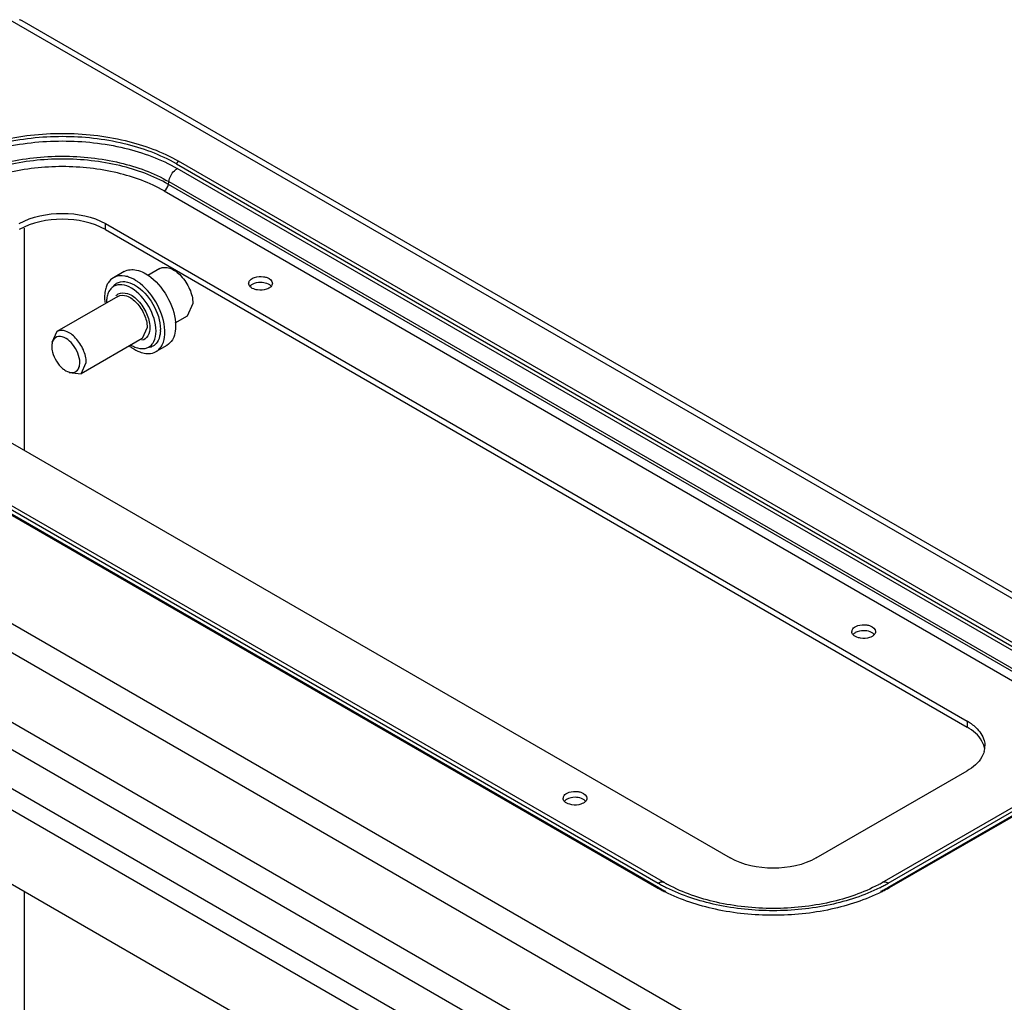
# Model space of a CAD drawing. Units: millimetres. Extents: x 209 to 731, y 101 to 1211.
# Drawn here: x 309 to 470, y 1050 to 1211 of the extents above; entities that cross this region are included whole.
import ezdxf

# ---------------------------------------------------------------- set-up
doc = ezdxf.new("R2010")
doc.units = ezdxf.units.MM
doc.header["$LTSCALE"] = 85.32823
doc.layers.get('0').update_dxf_attribs({"linetype": 'CONTINUOUS'})

msp = doc.modelspace()

# ---------------------------------------------------------------- linework, layer by layer
at = {"color": 7, "linetype": 'CONTINUOUS'}
for p, q in [((306.98, 1211.08), (729.54, 967.11)), ((730.39, 967.6), (309.03, 1210.87)), ((334.34, 1187.4), (334.69, 1187.85)), ((477.18, 1105.59), (334.69, 1187.85)), ((334.34, 1187.4), (476.82, 1105.14)), ((475.54, 1105.21), (334.47, 1186.65)), ((332.31, 1182.96), (473.38, 1101.52)), ((333.01, 1184.04), (333.07, 1184.5)), ((474.08, 1102.59), (333.01, 1184.04)), ((333.07, 1184.5), (474.14, 1103.06)), ((309.38, 1140.37), (309.38, 1176.87)), ((322.67, 1176.62), (322.67, 1177.6)), ((322.67, 1177.6), (464.1, 1095.95)), ((322.67, 1176.62), (464.1, 1094.97)), ((331.6, 1170.23), (329.62, 1169.09)), ((325.75, 1169.74), (323.98, 1168.72)), ((324.7, 1165.67), (314.7, 1159.9)), ((337.03, 1164.5), (336.1, 1162.44)), ((336.1, 1162.44), (334.08, 1161.27)), ((643.84, 917.63), (221.28, 1161.6)), ((329.53, 1160.58), (328.7, 1158.75)), ((314.7, 1159.9), (313.87, 1158.07)), ((328.7, 1158.75), (318.7, 1152.97)), ((220.43, 1157.35), (640.59, 914.78)), ((332.75, 1157.62), (330.98, 1156.6)), ((283.78, 1155.15), (425.21, 1073.5)), ((318.7, 1152.97), (319.53, 1154.8)), ((316.7, 1153.17), (318.7, 1152.97)), ((270.7, 1150.9), (413.18, 1068.64)), ((413.54, 1068.6), (271.06, 1150.86)), ((272.34, 1150.79), (413.41, 1069.34)), ((273.34, 1150.89), (414.41, 1069.44)), ((630.64, 909.03), (230.37, 1140.12)), ((230.84, 1135.42), (625.97, 907.3)), ((219.64, 1132), (605.72, 909.1)), ((610.59, 909.72), (224.51, 1132.62)), ((605.72, 896.85), (219.64, 1119.75)), ((464.1, 1095.95), (464.1, 1094.97)), ((439.35, 1073.5), (464.1, 1087.79)), ((450.14, 1069.44), (474.54, 1083.53)), ((476.82, 1083.5), (451.01, 1068.6)), ((451.14, 1069.34), (475.54, 1083.43)), ((451.37, 1068.64), (477.18, 1083.54)), ((413.54, 1068.6), (413.18, 1068.64)), ((451.37, 1068.64), (451.01, 1068.6)), ((309.38, 1020.17), (309.38, 1067.94))]:
    msp.add_line(p, q, dxfattribs=at)
for centre, radius, start, end in [((307.88, 1208.89), 2.29, 60.065, 71.7203), ((346.84, 1167.8), 0.661, 166.5123, 180.0002), ((329.35, 1165.52), 6.82, 180.0255, 182.9314), ((330.2, 1165.57), 7.67, 182.9492, 186.8735), ((326.37, 1160.22), 5.33, 357.6198, 0.0112), ((325.69, 1159.8), 6.74, 0.0154, 2.2709), ((445.84, 1110.65), 0.661, 166.5123, 180.0002), ((459.78, 1088.46), 8.65, 54.5401, 60.0654), ((463.55, 1090.87), 3.48, 8.4035, 15.2935), ((463.55, 1091.89), 3.48, 344.7073, 351.596), ((463.65, 1091.87), 3.38, 351.6158, 359.9823), ((398.46, 1083.3), 0.661, 166.5123, 180.0002), ((426.16, 1091.12), 25.95, 240.0096, 241.7791), ((426.24, 1091.57), 25.66, 240.01, 241.8126), ((426.13, 1090.41), 25.19, 240.0042, 241.1231), ((426.87, 1092.44), 27.45, 241.7767, 243.3086), ((426.7, 1091.46), 26.38, 241.1265, 242.7015), ((426.95, 1092.89), 27.16, 241.81, 243.3595), ((426.21, 1089.89), 23.6, 240.0096, 241.6994), ((438.34, 1089.89), 23.61, 298.2989, 299.9908), ((437.6, 1092.89), 27.16, 296.6408, 298.1903), ((437.85, 1091.46), 26.38, 297.2988, 298.8739), ((437.69, 1092.44), 27.45, 296.6917, 298.2237), ((438.31, 1091.57), 25.66, 298.1877, 299.9904), ((438.42, 1090.41), 25.19, 298.8773, 299.9962), ((438.39, 1091.12), 25.95, 298.2213, 299.9908)]:
    msp.add_arc(centre, radius, start, end, dxfattribs=at)
for points, knots in [([(296.51, 1187.85), (299.22, 1189.41), (305.52, 1191.7), (315.6, 1192.79), (325.68, 1191.7), (331.98, 1189.41), (334.69, 1187.85)], [0, 0, 0, 0, 0.23724, 0.499999, 0.762759, 1, 1, 1, 1]), ([(296.74, 1186.65), (299.42, 1188.2), (305.64, 1190.46), (315.6, 1191.54), (325.56, 1190.46), (331.79, 1188.2), (334.47, 1186.65)], [0, 0, 0, 0, 0.23724, 0.499999, 0.762759, 1, 1, 1, 1]), ([(334.34, 1187.4), (331.68, 1188.93), (325.49, 1191.18), (315.6, 1192.25), (305.71, 1191.18), (299.52, 1188.93), (296.86, 1187.4)], [0, 0, 0, 0, 0.237241, 0.5, 0.76276, 1, 1, 1, 1]), ([(298.13, 1184.5), (300.61, 1185.93), (306.38, 1188.02), (315.6, 1189.02), (324.83, 1188.02), (330.59, 1185.93), (333.07, 1184.5)], [0, 0, 0, 0, 0.237237, 0.499999, 0.762762, 1, 1, 1, 1]), ([(333.01, 1184.04), (330.54, 1185.47), (324.79, 1187.55), (315.6, 1188.54), (306.41, 1187.55), (300.67, 1185.47), (298.2, 1184.04)], [0, 0, 0, 0, 0.237238, 0.500001, 0.762763, 1, 1, 1, 1]), ([(332.31, 1182.96), (329.94, 1184.33), (324.42, 1186.33), (315.6, 1187.29), (306.78, 1186.33), (301.26, 1184.33), (298.89, 1182.96)], [0, 0, 0, 0, 0.237241, 0.5, 0.76276, 1, 1, 1, 1]), ([(333.07, 1184.5), (333.17, 1185.16), (333.61, 1186), (334.29, 1186.55), (334.47, 1186.65)], [0, 0, 0, 0, 0.764898, 1, 1, 1, 1]), ([(308.53, 1177.6), (310.63, 1178.81), (315.6, 1179.77), (320.58, 1178.81), (322.67, 1177.6)], [0, 0, 0, 0, 0.5, 1, 1, 1, 1]), ([(322.67, 1176.62), (320.58, 1177.83), (315.6, 1178.79), (310.63, 1177.83), (308.53, 1176.62)], [0, 0, 0, 0, 0.500001, 1, 1, 1, 1]), ([(325.75, 1169.74), (326.34, 1170.08), (328.05, 1170.18), (329.42, 1169.35), (330.11, 1168.81)], [0, 0, 0, 0, 0.435553, 1, 1, 1, 1]), ([(331.6, 1170.23), (332.07, 1170.5), (333.53, 1170.42), (335.24, 1169.01), (336.59, 1166.97), (337.03, 1165.3), (337.03, 1164.5)], [0, 0, 0, 0, 0.183592, 0.435207, 0.728396, 1, 1, 1, 1]), ([(326.64, 1168.78), (326.4, 1168.87), (325.54, 1169.13), (324.54, 1169.04), (323.98, 1168.72)], [0, 0, 0, 0, 0.283047, 1, 1, 1, 1]), ([(328.36, 1167.78), (328.22, 1167.89), (327.69, 1168.28), (327.1, 1168.6), (326.64, 1168.78)], [0, 0, 0, 0, 0.266265, 1, 1, 1, 1]), ([(330.11, 1168.81), (331.34, 1167.85), (333.26, 1165.35), (334.2, 1162.32), (334.2, 1160.82)], [0, 0, 0, 0, 0.510134, 1, 1, 1, 1]), ([(346.2, 1167.96), (346.21, 1168.02), (346.32, 1168.29), (346.56, 1168.49), (346.75, 1168.6)], [0, 0, 0, 0, 0.221576, 1, 1, 1, 1]), ([(346.75, 1168.6), (346.88, 1168.67), (347.47, 1168.92), (348.14, 1168.97), (348.63, 1168.89)], [0, 0, 0, 0, 0.22875, 1, 1, 1, 1]), ([(348.63, 1168.89), (348.83, 1168.86), (349.41, 1168.73), (350.08, 1168.23), (350.08, 1167.8)], [0, 0, 0, 0, 0.319227, 1, 1, 1, 1]), ([(326.93, 1167.02), (326.46, 1167.29), (325.51, 1167.69), (324.45, 1167.54), (324.06, 1167.32)], [0, 0, 0, 0, 0.550885, 1, 1, 1, 1]), ([(324.5, 1167.82), (324.9, 1168.05), (325.99, 1168.22), (326.97, 1167.82), (327.47, 1167.54)], [0, 0, 0, 0, 0.44956, 1, 1, 1, 1]), ([(330.98, 1159.98), (330.98, 1161.37), (330.03, 1164.12), (328.13, 1166.32), (326.93, 1167.02)], [0, 0, 0, 0, 0.499767, 1, 1, 1, 1]), ([(327.47, 1167.54), (328.72, 1166.82), (330.71, 1164.53), (331.7, 1161.67), (331.7, 1160.22)], [0, 0, 0, 0, 0.499703, 1, 1, 1, 1]), ([(332.43, 1160.07), (332.37, 1161.53), (331.41, 1164.44), (329.54, 1166.85), (328.36, 1167.78)], [0, 0, 0, 0, 0.492663, 1, 1, 1, 1]), ([(347.63, 1166.72), (347.5, 1166.73), (347.06, 1166.83), (346.61, 1167.04), (346.4, 1167.29)], [0, 0, 0, 0, 0.283488, 1, 1, 1, 1]), ([(348.65, 1167.91), (348.48, 1167.94), (347.84, 1167.98), (347.16, 1167.86), (346.75, 1167.62)], [0, 0, 0, 0, 0.262696, 1, 1, 1, 1]), ([(349.51, 1167.01), (349.38, 1166.93), (348.79, 1166.68), (348.12, 1166.64), (347.63, 1166.72)], [0, 0, 0, 0, 0.22875, 1, 1, 1, 1]), ([(349.87, 1167.34), (349.8, 1167.41), (349.45, 1167.71), (349, 1167.85), (348.65, 1167.91)], [0, 0, 0, 0, 0.216, 1, 1, 1, 1]), ([(324.7, 1165.67), (325.12, 1165.91), (326.43, 1165.84), (327.64, 1164.84), (328.53, 1163.71), (329.24, 1162.4), (329.53, 1161.29), (329.53, 1160.58)], [0, 0, 0, 0, 0.183395, 0.434722, 0.580312, 0.728656, 1, 1, 1, 1]), ([(324.77, 1166.06), (325.21, 1166.31), (326.61, 1166.24), (328.23, 1164.91), (329.52, 1162.98), (329.95, 1161.39), (329.96, 1160.62)], [0, 0, 0, 0, 0.183446, 0.434467, 0.727453, 1, 1, 1, 1]), ([(329.96, 1160.62), (329.96, 1160.13), (329.84, 1159.18), (329.06, 1158.54), (328.67, 1158.45)], [0, 0, 0, 0, 0.554003, 1, 1, 1, 1]), ([(334.2, 1160.82), (334.2, 1160.65), (334.18, 1160.03), (334.05, 1159.41), (333.88, 1158.99)], [0, 0, 0, 0, 0.268816, 1, 1, 1, 1]), ([(319.53, 1154.8), (319.53, 1155.51), (319.23, 1156.62), (318.53, 1157.93), (317.63, 1159.06), (316.42, 1160.06), (315.12, 1160.14), (314.7, 1159.9)], [0, 0, 0, 0, 0.271272, 0.419635, 0.565236, 0.81659, 1, 1, 1, 1]), ([(318.47, 1154.8), (318.47, 1155.32), (318.19, 1156.42), (317.24, 1158.09), (315.82, 1159.21), (314.95, 1159.08)], [0, 0, 0, 0, 0.263829, 0.552088, 1, 1, 1, 1]), ([(330.33, 1157.81), (330.44, 1157.95), (330.86, 1158.59), (330.98, 1159.39), (330.98, 1159.98)], [0, 0, 0, 0, 0.222974, 1, 1, 1, 1]), ([(331.7, 1160), (331.69, 1159.82), (331.63, 1159.18), (331.42, 1158.53), (331.15, 1158.14)], [0, 0, 0, 0, 0.27599, 1, 1, 1, 1]), ([(332, 1157.72), (332.08, 1157.87), (332.34, 1158.53), (332.43, 1159.25), (332.43, 1159.8)], [0, 0, 0, 0, 0.22909, 1, 1, 1, 1]), ([(333.88, 1158.99), (333.82, 1158.84), (333.56, 1158.3), (333.13, 1157.84), (332.75, 1157.62)], [0, 0, 0, 0, 0.268658, 1, 1, 1, 1]), ([(313.87, 1157.45), (313.87, 1157.13), (314.08, 1155.78), (314.85, 1154.52), (315.65, 1153.84)], [0, 0, 0, 0, 0.233832, 1, 1, 1, 1]), ([(326.6, 1157.54), (326.74, 1157.43), (327.28, 1157.04), (327.87, 1156.71), (328.32, 1156.54)], [0, 0, 0, 0, 0.266265, 1, 1, 1, 1]), ([(326.9, 1157.65), (327.1, 1157.53), (327.8, 1157.18), (328.64, 1157.02), (329.19, 1157.13)], [0, 0, 0, 0, 0.284508, 1, 1, 1, 1]), ([(330.98, 1156.6), (331.31, 1156.78), (331.69, 1157.16), (331.94, 1157.6), (332, 1157.72)], [0, 0, 0, 0, 0.735628, 1, 1, 1, 1]), ([(329.28, 1156.3), (329.44, 1156.28), (330.02, 1156.24), (330.61, 1156.38), (330.98, 1156.6)], [0, 0, 0, 0, 0.267683, 1, 1, 1, 1]), ([(318.23, 1153.76), (318.27, 1153.83), (318.42, 1154.16), (318.47, 1154.52), (318.47, 1154.8)], [0, 0, 0, 0, 0.227894, 1, 1, 1, 1]), ([(316.17, 1153.47), (316.53, 1153.27), (317.32, 1152.96), (318.06, 1153.46), (318.23, 1153.76)], [0, 0, 0, 0, 0.547596, 1, 1, 1, 1]), ([(445.75, 1111.45), (445.87, 1111.52), (446.47, 1111.77), (447.14, 1111.81), (447.63, 1111.74)], [0, 0, 0, 0, 0.22875, 1, 1, 1, 1]), ([(445.19, 1110.8), (445.21, 1110.87), (445.32, 1111.14), (445.55, 1111.33), (445.75, 1111.45)], [0, 0, 0, 0, 0.221576, 1, 1, 1, 1]), ([(447.64, 1110.76), (447.47, 1110.78), (446.83, 1110.83), (446.16, 1110.7), (445.75, 1110.47)], [0, 0, 0, 0, 0.262696, 1, 1, 1, 1]), ([(447.63, 1111.74), (447.82, 1111.71), (448.41, 1111.58), (449.07, 1111.08), (449.08, 1110.65)], [0, 0, 0, 0, 0.319227, 1, 1, 1, 1]), ([(448.86, 1110.18), (448.8, 1110.26), (448.45, 1110.56), (447.99, 1110.7), (447.64, 1110.76)], [0, 0, 0, 0, 0.216, 1, 1, 1, 1]), ([(446.62, 1109.56), (446.5, 1109.58), (446.05, 1109.68), (445.61, 1109.89), (445.39, 1110.14)], [0, 0, 0, 0, 0.283488, 1, 1, 1, 1]), ([(448.5, 1109.85), (448.38, 1109.78), (447.78, 1109.53), (447.11, 1109.49), (446.62, 1109.56)], [0, 0, 0, 0, 0.22875, 1, 1, 1, 1]), ([(466.9, 1091.79), (466.82, 1092.1), (466.25, 1093.43), (465.06, 1094.41), (464.1, 1094.97)], [0, 0, 0, 0, 0.221495, 1, 1, 1, 1]), ([(464.8, 1095.5), (465.06, 1095.31), (465.96, 1094.59), (466.68, 1093.58), (466.9, 1092.77)], [0, 0, 0, 0, 0.280017, 1, 1, 1, 1]), ([(466.9, 1090.97), (466.82, 1090.66), (466.25, 1089.33), (465.06, 1088.35), (464.1, 1087.79)], [0, 0, 0, 0, 0.221495, 1, 1, 1, 1]), ([(398.37, 1084.09), (398.5, 1084.17), (399.09, 1084.42), (399.76, 1084.46), (400.25, 1084.38)], [0, 0, 0, 0, 0.22875, 1, 1, 1, 1]), ([(400.25, 1084.38), (400.45, 1084.35), (401.03, 1084.22), (401.7, 1083.72), (401.7, 1083.3)], [0, 0, 0, 0, 0.319227, 1, 1, 1, 1]), ([(397.82, 1083.45), (397.83, 1083.51), (397.94, 1083.78), (398.18, 1083.98), (398.37, 1084.09)], [0, 0, 0, 0, 0.221576, 1, 1, 1, 1]), ([(399.25, 1082.21), (399.12, 1082.23), (398.68, 1082.33), (398.23, 1082.54), (398.01, 1082.78)], [0, 0, 0, 0, 0.283488, 1, 1, 1, 1]), ([(400.27, 1083.4), (400.1, 1083.43), (399.46, 1083.48), (398.78, 1083.35), (398.37, 1083.11)], [0, 0, 0, 0, 0.262696, 1, 1, 1, 1]), ([(401.49, 1082.83), (401.42, 1082.9), (401.07, 1083.2), (400.62, 1083.35), (400.27, 1083.4)], [0, 0, 0, 0, 0.216, 1, 1, 1, 1]), ([(401.13, 1082.5), (401, 1082.43), (400.41, 1082.18), (399.74, 1082.13), (399.25, 1082.21)], [0, 0, 0, 0, 0.22875, 1, 1, 1, 1]), ([(439.35, 1073.5), (437.25, 1072.29), (432.28, 1071.33), (427.3, 1072.29), (425.21, 1073.5)], [0, 0, 0, 0, 0.5, 1, 1, 1, 1]), ([(414.41, 1069.44), (414.35, 1069.48), (414.01, 1069.6), (413.64, 1069.48), (413.41, 1069.34)], [0, 0, 0, 0, 0.220852, 1, 1, 1, 1]), ([(449.78, 1068.61), (447.21, 1067.32), (441.43, 1065.43), (432.28, 1064.52), (423.12, 1065.43), (417.34, 1067.32), (414.77, 1068.61)], [0, 0, 0, 0, 0.239422, 0.5, 0.760577, 1, 1, 1, 1]), ([(449.53, 1069.1), (447.05, 1067.77), (441.35, 1065.82), (432.28, 1064.88), (423.2, 1065.82), (417.5, 1067.77), (415.02, 1069.1)], [0, 0, 0, 0, 0.236918, 0.5, 0.763082, 1, 1, 1, 1]), ([(451.14, 1069.34), (451.05, 1069.39), (450.75, 1069.54), (450.35, 1069.56), (450.14, 1069.44)], [0, 0, 0, 0, 0.294451, 1, 1, 1, 1]), ([(450.02, 1067.91), (447.41, 1066.6), (441.55, 1064.68), (432.28, 1063.76), (423, 1064.68), (417.14, 1066.6), (414.54, 1067.91)], [0, 0, 0, 0, 0.23939, 0.5, 0.76061, 1, 1, 1, 1])]:
    msp.add_open_spline(points, degree=3, knots=knots, dxfattribs=at)
for points in [[(332.31, 1182.96), (332.68, 1183.18), (332.95, 1183.62), (333.01, 1184.04)], [(323.98, 1168.72), (323.65, 1168.53), (323.36, 1168.24), (323.14, 1167.91)], [(322.85, 1167.35), (322.75, 1167.11), (322.68, 1166.85), (322.63, 1166.58)], [(323.14, 1167.91), (323.03, 1167.74), (322.93, 1167.55), (322.85, 1167.35)], [(323.55, 1166.91), (323.38, 1166.72), (323.25, 1166.5), (323.15, 1166.27)], [(324.06, 1167.32), (323.87, 1167.21), (323.69, 1167.07), (323.55, 1166.91)], [(323.99, 1167.4), (324.14, 1167.57), (324.31, 1167.71), (324.5, 1167.82)], [(346.25, 1167.51), (346.21, 1167.6), (346.18, 1167.7), (346.18, 1167.8)], [(346.4, 1167.29), (346.34, 1167.35), (346.29, 1167.43), (346.25, 1167.51)], [(346.58, 1167.5), (346.52, 1167.46), (346.47, 1167.42), (346.43, 1167.37)], [(346.75, 1167.62), (346.69, 1167.58), (346.63, 1167.55), (346.58, 1167.5)], [(349.68, 1167.12), (349.63, 1167.08), (349.57, 1167.04), (349.51, 1167.01)], [(349.83, 1167.25), (349.78, 1167.21), (349.74, 1167.16), (349.68, 1167.12)], [(350.08, 1167.8), (350.08, 1167.6), (349.97, 1167.4), (349.83, 1167.25)], [(322.63, 1166.58), (322.56, 1166.23), (322.53, 1165.87), (322.53, 1165.52)], [(322.91, 1165.47), (322.87, 1165.21), (322.85, 1164.94), (322.85, 1164.68)], [(323.15, 1166.27), (323.04, 1166.02), (322.96, 1165.74), (322.91, 1165.47)], [(324.42, 1165.77), (324.52, 1165.88), (324.64, 1165.98), (324.77, 1166.06)], [(314.95, 1159.08), (314.61, 1159.03), (314.28, 1158.79), (314.11, 1158.49)], [(313.95, 1158.09), (313.89, 1157.88), (313.87, 1157.67), (313.87, 1157.45)], [(314.11, 1158.49), (314.04, 1158.36), (313.98, 1158.23), (313.95, 1158.09)], [(329.19, 1157.13), (329.4, 1157.17), (329.59, 1157.24), (329.77, 1157.34)], [(329.77, 1157.34), (329.99, 1157.46), (330.18, 1157.63), (330.33, 1157.81)], [(330.46, 1157.49), (330.27, 1157.38), (330.06, 1157.31), (329.85, 1157.26)], [(331.15, 1158.14), (330.98, 1157.88), (330.74, 1157.65), (330.46, 1157.49)], [(328.32, 1156.54), (328.63, 1156.42), (328.95, 1156.34), (329.28, 1156.3)], [(315.65, 1153.84), (315.81, 1153.71), (315.98, 1153.58), (316.17, 1153.47)], [(445.24, 1110.35), (445.2, 1110.44), (445.18, 1110.55), (445.18, 1110.65)], [(445.39, 1110.14), (445.33, 1110.2), (445.28, 1110.27), (445.24, 1110.35)], [(445.57, 1110.35), (445.52, 1110.31), (445.47, 1110.27), (445.42, 1110.22)], [(445.75, 1110.47), (445.69, 1110.43), (445.63, 1110.39), (445.57, 1110.35)], [(449.08, 1110.65), (449.08, 1110.45), (448.96, 1110.24), (448.82, 1110.1)], [(448.68, 1109.97), (448.62, 1109.93), (448.57, 1109.89), (448.5, 1109.85)], [(448.82, 1110.1), (448.78, 1110.05), (448.73, 1110.01), (448.68, 1109.97)], [(466.9, 1092.77), (466.98, 1092.48), (467.02, 1092.17), (467.02, 1091.87)], [(397.87, 1083), (397.82, 1083.09), (397.8, 1083.2), (397.8, 1083.3)], [(398.01, 1082.78), (397.96, 1082.85), (397.91, 1082.92), (397.87, 1083)], [(398.19, 1083), (398.14, 1082.96), (398.09, 1082.91), (398.05, 1082.87)], [(398.37, 1083.11), (398.31, 1083.08), (398.25, 1083.04), (398.19, 1083)], [(401.45, 1082.75), (401.4, 1082.7), (401.35, 1082.66), (401.3, 1082.62)], [(401.7, 1083.3), (401.7, 1083.09), (401.59, 1082.89), (401.45, 1082.75)], [(401.3, 1082.62), (401.25, 1082.58), (401.19, 1082.54), (401.13, 1082.5)]]:
    msp.add_open_spline(points, degree=3, dxfattribs=at)

doc.saveas('drawing.dxf')
